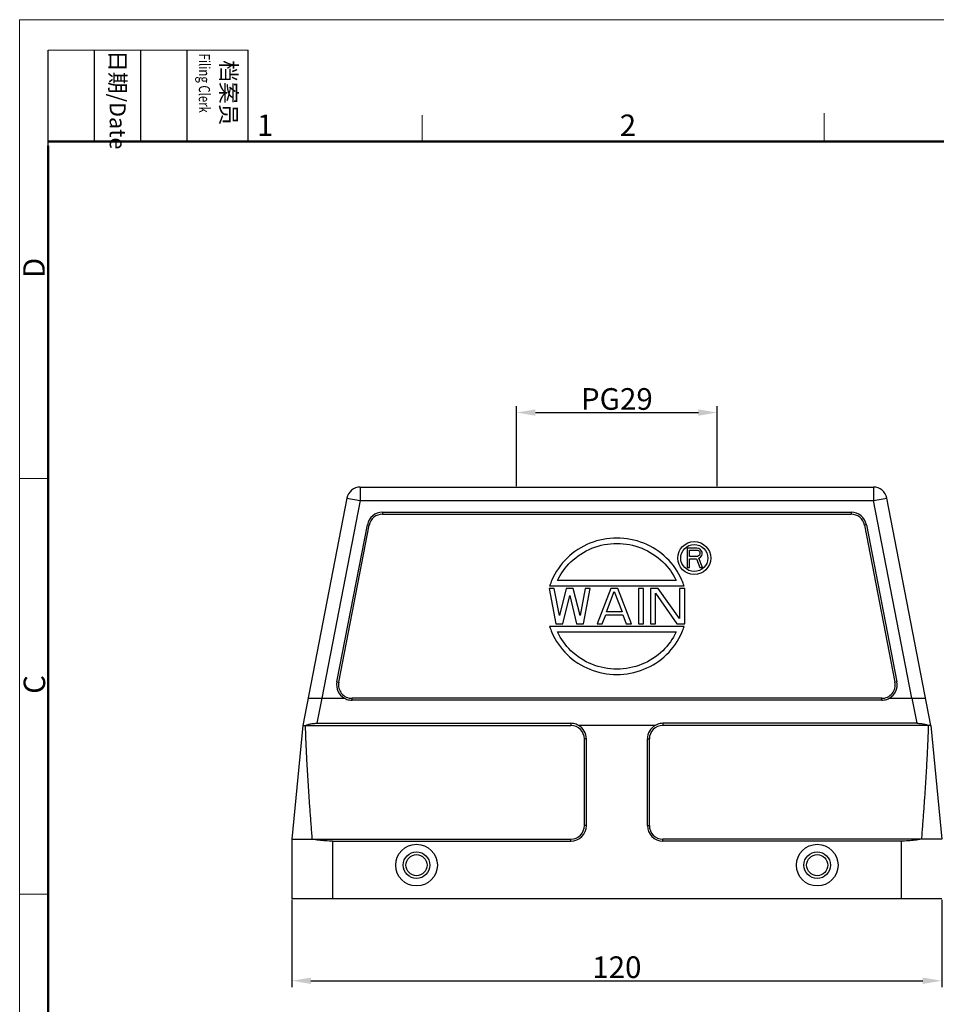
# Model space of a CAD drawing. Units: millimetres. Extents: x 1558 to 2004, y 481 to 796.
# Drawn here: x 1558 to 1728, y 614 to 796 of the extents above; entities that cross this region are included whole.
import ezdxf

# ---------------------------------------------------------------- set-up
doc = ezdxf.new("R2010")
doc.units = ezdxf.units.MM
doc.header["$LTSCALE"] = 65.395
doc.header["$PDMODE"] = 3
doc.header["$PDSIZE"] = 8
doc.layers.get('0').update_dxf_attribs({"linetype": 'CONTINUOUS', "lineweight": 30})
doc.layers.get('Defpoints').update_dxf_attribs({"linetype": 'CONTINUOUS'})
doc.layers.add('Dim', color=3, linetype='CONTINUOUS', lineweight=15)
doc.layers.add('图框', color=7, linetype='CONTINUOUS', lineweight=20)
doc.styles.add('Romans字体', font='romans.shx', dxfattribs={"width": 0.75})
doc.styles.get("Standard").update_dxf_attribs({"font": '仿宋_GB2312.ttf', "width": 0.75})
doc.dimstyles.new('01', dxfattribs={"dimtxt": 4, "dimasz": 3.5, "dimexe": 1.2, "dimexo": 0.2, "dimgap": 0.5, "dimtad": 1, "dimdsep": 46, "dimtxsty": 'Romans字体', "dimcen": 0, "dimclrd": 1, "dimclre": 6, "dimclrt": 4, "dimazin": 2, "dimtfac": 1, "dimtofl": 0, "dimtmove": 0, "dimatfit": 3, "dimfxl": 1, "dimtolj": 1, "dimtzin": 0, "dimarcsym": 0})

# ---------------------------------------------------------------- blocks, each defined once
blk = doc.blocks.new('A4图框-NEW')
at = {"layer": '图框', "color": 1, "lineweight": 18}
for q in [(833.41, 480.53), (1130.41, 690.53)]:
    blk.add_line((833.41, 690.53), q, dxfattribs=at)
at = {"layer": '图框', "lineweight": -3}
for p, q in [((836.91, 675.02), (836.91, 686.79)), ((842.62, 675.53), (842.62, 686.79)), ((848.33, 675.53), (848.33, 686.79)), ((854.05, 675.53), (854.05, 686.79)), ((861.54, 675.53), (861.54, 686.79)), ((842.62, 675.53), (842.62, 685.02)), ((848.33, 675.53), (848.33, 685.02)), ((854.05, 675.53), (854.05, 685.02)), ((836.91, 675.02), (836.91, 684.5))]:
    blk.add_line(p, q, dxfattribs=at)
at = {"layer": '图框', "lineweight": 18}
blk.add_line((836.91, 686.79), (861.54, 686.79), dxfattribs=at)
at = {"layer": '图框', "color": 6}
for p, q in [((882.95, 678.8), (882.95, 675.53)), ((932.48, 679.03), (932.48, 675.53)), ((836.91, 634.07), (833.41, 634.07)), ((836.91, 582.89), (833.41, 582.89))]:
    blk.add_line(p, q, dxfattribs=at)
at = {"layer": '图框', "lineweight": 50}
for p, q in [((836.91, 675.53), (1126.93, 675.53)), ((836.91, 484.02), (836.91, 675.02))]:
    blk.add_line(p, q, dxfattribs=at)
at = {"layer": '图框', "char_height": 1.959, "width": 11.2554, "attachment_point": 4, "rotation": 270}
for s, insert in [('{\\W0.524931; }日期{\\Fromans|c134;/Date}', (845.48, 686.79)), ('{\\W2.08076; }档案员{\\H0.7x;\\P\\Fromans|c134;\\W1.0325; \\W0.75;Filing Clerk\\fFangSong_GB2312|b0|i0|c134|p49; }', (857.79, 686.79))]:
    blk.add_mtext(s, dxfattribs=dict(at, insert=insert))
at = {"layer": '图框', "color": 6, "char_height": 2.65, "width": 2.5579, "attachment_point": 1, "style": 'Romans字体'}
for s, insert in [('1', (862.63, 678.86)), ('2', (907.3, 678.86))]:
    blk.add_mtext(s, dxfattribs=dict(at, insert=insert))
at = {"layer": '图框', "color": 6, "char_height": 2.65, "width": 2.5579, "attachment_point": 1, "rotation": 90, "style": 'Romans字体'}
for s, insert in [('D', (833.85, 658.73)), ('C', (833.9, 607.55))]:
    blk.add_mtext(s, dxfattribs=dict(at, insert=insert))
blk = doc.blocks.new('*D5')
at = {"color": 6, "lineweight": -2, "transparency": 16777216}
for p, q in [((1608.62, 633.03), (1608.62, 616.88)), ((1728.62, 633.03), (1728.62, 616.88))]:
    blk.add_line(p, q, dxfattribs=at)
at = {"color": 1, "lineweight": -2, "transparency": 16777216}
blk.add_line((1612.12, 618.08), (1725.12, 618.08), dxfattribs=at)
at = {"color": 1, "transparency": 16777216}
for points in [[(1612.12, 618.66), (1612.12, 617.49), (1608.62, 618.08)], [(1725.12, 618.66), (1725.12, 617.49), (1728.62, 618.08)]]:
    blk.add_solid(points, dxfattribs=at)
at = {"layer": 'Defpoints', "color": 0, "transparency": 16777216}
for p in [(1608.62, 633.23), (1728.62, 633.23), (1728.62, 618.08)]:
    blk.add_point(p, dxfattribs=at)
at = {"color": 4, "lineweight": 0, "transparency": 16777216, "insert": (1668.62, 620.58), "char_height": 4, "attachment_point": 5, "style": 'Romans字体'}
blk.add_mtext('\\A1;120', dxfattribs=at)
blk = doc.blocks.new('*D3')
at = {"layer": 'Defpoints', "color": 0}
for p in [(1687.17, 723), (1650.07, 709.23), (1687.17, 709.23)]:
    blk.add_point(p, dxfattribs=at)
at = {"layer": 'Dim', "color": 6, "lineweight": -2}
for p, q in [((1650.07, 709.43), (1650.07, 724.2)), ((1687.17, 709.43), (1687.17, 724.2))]:
    blk.add_line(p, q, dxfattribs=at)
at = {"layer": 'Dim', "color": 1, "lineweight": -2}
blk.add_line((1653.57, 723), (1683.67, 723), dxfattribs=at)
at = {"layer": 'Dim', "color": 1}
for points in [[(1653.57, 723.58), (1653.57, 722.41), (1650.07, 723)], [(1683.67, 723.58), (1683.67, 722.41), (1687.17, 723)]]:
    blk.add_solid(points, dxfattribs=at)
at = {"layer": 'Dim', "color": 4, "lineweight": 0, "insert": (1668.62, 725.5), "char_height": 4, "attachment_point": 5, "style": 'Romans字体'}
blk.add_mtext('\\A1;PG29', dxfattribs=at)

msp = doc.modelspace()

# ---------------------------------------------------------------- linework, layer by layer
at = {"linetype": 'Continuous', "lineweight": 30}
for p, q in [((1621.233, 709.225), (1621.233, 706.725)), ((1621.233, 709.225), (1716.012, 709.225)), ((1716.012, 709.225), (1716.012, 706.725)), ((1618.779, 707.202), (1610.62, 665.224)), ((1621.233, 706.725), (1614.139, 670.225)), ((1618.779, 707.202), (1621.233, 706.725)), ((1621.233, 706.725), (1716.012, 706.725)), ((1716.012, 706.725), (1718.466, 707.202)), ((1723.106, 670.225), (1716.012, 706.725)), ((1726.624, 665.224), (1718.466, 707.202)), ((1625.355, 704.589), (1625.355, 704.225)), ((1625.355, 704.589), (1711.89, 704.589)), ((1625.355, 704.225), (1711.89, 704.225)), ((1711.89, 704.589), (1711.89, 704.225)), ((1616.907, 673.272), (1622.544, 702.272)), ((1617.265, 673.202), (1622.901, 702.202)), ((1622.544, 702.272), (1622.901, 702.202)), ((1714.701, 702.272), (1714.344, 702.202)), ((1714.344, 702.202), (1719.98, 673.202)), ((1714.701, 702.272), (1720.338, 673.272)), ((1681.612, 697.975), (1681.612, 694.375)), ((1683.412, 697.975), (1681.612, 697.975)), ((1682.062, 696.443), (1682.062, 697.592)), ((1682.062, 697.592), (1683.487, 697.592)), ((1683.487, 696.443), (1682.062, 696.443)), ((1683.787, 697.899), (1683.412, 697.975)), ((1683.487, 697.592), (1683.712, 697.516)), ((1683.712, 696.52), (1683.487, 696.443)), ((1683.712, 697.516), (1683.862, 697.362)), ((1683.862, 696.673), (1683.712, 696.52)), ((1684.087, 697.669), (1683.787, 697.899)), ((1683.862, 697.362), (1683.937, 697.133)), ((1683.937, 696.903), (1683.862, 696.673)), ((1683.937, 697.133), (1683.937, 696.903)), ((1684.312, 697.362), (1684.087, 697.669)), ((1684.087, 696.29), (1684.312, 696.596)), ((1684.387, 697.133), (1684.312, 697.362)), ((1684.312, 696.596), (1684.387, 696.826)), ((1684.387, 696.826), (1684.387, 697.133)), ((1682.062, 694.375), (1682.062, 695.984)), ((1682.062, 695.984), (1683.337, 695.984)), ((1683.337, 695.984), (1683.937, 694.375)), ((1683.787, 696.137), (1684.087, 696.29)), ((1684.462, 694.375), (1683.787, 696.137)), ((1681.612, 694.375), (1682.062, 694.375)), ((1683.937, 694.375), (1684.462, 694.375)), ((1656.212, 690.975), (1681.033, 690.975)), ((1679.57, 691.975), (1657.675, 691.975)), ((1656.112, 690.475), (1657.379, 683.975)), ((1657.062, 690.475), (1656.112, 690.475)), ((1658.013, 685.496), (1657.062, 690.475)), ((1659.28, 690.475), (1658.013, 685.496)), ((1658.647, 683.975), (1659.914, 689.231)), ((1660.548, 690.475), (1659.28, 690.475)), ((1659.914, 689.231), (1661.182, 683.975)), ((1661.815, 685.496), (1660.548, 690.475)), ((1662.766, 690.475), (1661.815, 685.496)), ((1662.449, 683.975), (1663.717, 690.475)), ((1663.717, 690.475), (1662.766, 690.475)), ((1667.519, 690.475), (1664.984, 683.975)), ((1666.727, 686.188), (1668.153, 689.922)), ((1668.787, 690.475), (1667.519, 690.475)), ((1668.153, 689.922), (1669.579, 686.188)), ((1671.322, 683.975), (1668.787, 690.475)), ((1672.589, 690.475), (1672.589, 683.975)), ((1673.54, 690.475), (1672.589, 690.475)), ((1673.54, 683.975), (1673.54, 690.475)), ((1674.807, 690.475), (1674.807, 683.975)), ((1676.233, 690.475), (1674.807, 690.475)), ((1675.758, 683.975), (1675.758, 689.645)), ((1675.758, 689.645), (1679.719, 683.975)), ((1680.194, 684.943), (1676.233, 690.475)), ((1680.194, 690.475), (1680.194, 684.943)), ((1681.145, 690.475), (1680.194, 690.475)), ((1681.145, 683.975), (1681.145, 690.475)), ((1665.935, 683.975), (1666.568, 685.635)), ((1666.568, 685.635), (1669.737, 685.635)), ((1669.579, 686.188), (1666.727, 686.188)), ((1669.737, 685.635), (1670.371, 683.975)), ((1657.379, 683.975), (1658.647, 683.975)), ((1661.182, 683.975), (1662.449, 683.975)), ((1664.984, 683.975), (1665.935, 683.975)), ((1670.371, 683.975), (1671.322, 683.975)), ((1672.589, 683.975), (1673.54, 683.975)), ((1674.807, 683.975), (1675.758, 683.975)), ((1679.719, 683.975), (1681.145, 683.975)), ((1681.033, 683.475), (1656.212, 683.475)), ((1657.675, 682.475), (1679.57, 682.475)), ((1616.907, 673.272), (1617.265, 673.202)), ((1720.338, 673.272), (1719.98, 673.202)), ((1611.592, 670.225), (1618.321, 670.225)), ((1614.139, 670.225), (1613.201, 665.618)), ((1619.719, 669.886), (1619.719, 670.225)), ((1717.526, 670.225), (1619.719, 670.225)), ((1717.526, 669.886), (1619.719, 669.886)), ((1717.526, 669.886), (1717.526, 670.225)), ((1718.923, 670.225), (1725.652, 670.225)), ((1723.106, 670.225), (1724.044, 665.618)), ((1613.201, 665.618), (1660.122, 665.618)), ((1660.122, 665.618), (1660.122, 665.225)), ((1724.044, 665.618), (1677.122, 665.618)), ((1677.122, 665.618), (1677.122, 665.225)), ((1610.62, 665.224), (1608.621, 644.225)), ((1610.621, 665.225), (1660.122, 665.225)), ((1675.725, 665.225), (1661.52, 665.225)), ((1726.624, 665.225), (1677.122, 665.225)), ((1726.624, 665.224), (1728.624, 644.225)), ((1662.622, 646.725), (1662.622, 662.725)), ((1662.986, 662.725), (1662.622, 662.725)), ((1662.986, 646.725), (1662.986, 662.725)), ((1674.258, 662.725), (1674.622, 662.725)), ((1674.258, 646.725), (1674.258, 662.725)), ((1674.622, 646.725), (1674.622, 662.725)), ((1662.986, 646.725), (1662.622, 646.725)), ((1674.258, 646.725), (1674.622, 646.725)), ((1608.621, 644.225), (1608.621, 633.225)), ((1608.621, 644.225), (1660.122, 644.225)), ((1616.121, 643.861), (1616.121, 633.225)), ((1616.121, 643.861), (1660.122, 643.861)), ((1660.122, 643.861), (1660.122, 644.225)), ((1728.624, 644.225), (1677.122, 644.225)), ((1677.122, 643.861), (1677.122, 644.225)), ((1721.124, 643.861), (1677.122, 643.861)), ((1721.124, 643.861), (1721.124, 633.225)), ((1728.624, 633.225), (1608.621, 633.225))]:
    msp.add_line(p, q, dxfattribs=at)
for centre, radius in [((1682.912, 696.125), 3.05), ((1682.912, 696.125), 2.5), ((1631.622, 639.425), 3.85), ((1631.622, 639.425), 2.45), ((1705.622, 639.425), 3.85), ((1705.622, 639.425), 2.45), ((1631.622, 639.425), 1.95), ((1705.622, 639.425), 1.95)]:
    msp.add_circle(centre, radius, dxfattribs=at)
for centre, radius, start, end in [((1621.233, 706.725), 2.5, 90, 169.00118), ((1716.012, 706.725), 2.5, 10.99882, 90), ((1625.355, 701.725), 2.864, 90, 169.00118), ((1625.355, 701.725), 2.5, 90, 169.00118), ((1711.89, 701.725), 2.864, 10.99882, 90), ((1711.89, 701.725), 2.5, 10.99882, 90), ((1619.719, 672.725), 2.864, 169.00118, 240.79906), ((1619.719, 672.725), 2.5, 169.00118, 270), ((1717.526, 672.725), 2.5, 270, 10.99882), ((1717.526, 672.725), 2.864, 299.20094, 10.99882), ((1660.122, 662.725), 2.5, 0, 90), ((1660.122, 662.725), 2.864, 0, 60.79906), ((1677.122, 662.725), 2.864, 119.20094, 180), ((1677.122, 662.725), 2.5, 90, 180), ((1660.122, 646.725), 2.864, 270, 0), ((1660.122, 646.725), 2.5, 270, 0), ((1677.122, 646.725), 2.864, 180, 270), ((1677.122, 646.725), 2.5, 180, 270)]:
    msp.add_arc(centre, radius, start, end, dxfattribs=at)
for points, knots in [([(1681.033, 690.975), (1680.916, 691.338), (1680.205, 693.248), (1678.03, 696.393), (1673.706, 699.175), (1668.622, 700.152), (1663.539, 699.175), (1659.215, 696.393), (1657.04, 693.248), (1656.329, 691.338), (1656.212, 690.975)], [0, 0, 0, 0, 1.1441629, 6.1091355, 11.1338281, 16.2003244, 21.2668206, 26.2915132, 31.2564858, 32.4006487, 32.4006487, 32.4006487, 32.4006487]), ([(1657.675, 691.975), (1658.27, 693.257), (1660.036, 695.728), (1663.932, 698.227), (1668.622, 699.125), (1673.313, 698.227), (1677.209, 695.728), (1678.975, 693.257), (1679.57, 691.975)], [0, 0, 0, 0, 4.2406734, 8.875229, 13.5515519, 18.2278749, 22.8624304, 27.1031038, 27.1031038, 27.1031038, 27.1031038]), ([(1656.212, 683.475), (1656.329, 683.112), (1657.04, 681.203), (1659.215, 678.058), (1663.539, 675.275), (1668.622, 674.299), (1673.706, 675.275), (1678.03, 678.058), (1680.205, 681.203), (1680.916, 683.112), (1681.033, 683.475)], [0, 0, 0, 0, 1.1441629, 6.1091355, 11.1338281, 16.2003244, 21.2668206, 26.2915132, 31.2564858, 32.4006487, 32.4006487, 32.4006487, 32.4006487]), ([(1679.57, 682.475), (1678.975, 681.193), (1677.209, 678.723), (1673.313, 676.223), (1668.622, 675.325), (1663.932, 676.223), (1660.036, 678.723), (1658.27, 681.193), (1657.675, 682.475)], [0, 0, 0, 0, 4.2406734, 8.875229, 13.5515519, 18.2278749, 22.8624304, 27.1031038, 27.1031038, 27.1031038, 27.1031038]), ([(1618.321, 670.225), (1618.465, 670.151), (1618.764, 670.026), (1619.235, 669.912), (1619.558, 669.886), (1619.719, 669.886)], [0, 0, 0, 0, 0.484491, 0.9676132, 1.4500145, 1.4500145, 1.4500145, 1.4500145]), ([(1717.526, 669.886), (1717.687, 669.886), (1718.009, 669.912), (1718.481, 670.026), (1718.78, 670.151), (1718.923, 670.225)], [0, 0, 0, 0, 0.4824035, 0.9655246, 1.4500145, 1.4500145, 1.4500145, 1.4500145]), ([(1611.121, 665.225), (1611.192, 665.259), (1611.347, 665.324), (1611.597, 665.407), (1611.875, 665.479), (1612.178, 665.538), (1612.504, 665.583), (1612.847, 665.611), (1613.082, 665.618), (1613.201, 665.618)], [0, 0, 0, 0, 0.2386246, 0.5020463, 0.7893401, 1.0992793, 1.4295841, 1.7751492, 2.1319752, 2.1319752, 2.1319752, 2.1319752]), ([(1661.52, 665.225), (1661.38, 665.31), (1661.086, 665.455), (1660.612, 665.588), (1660.286, 665.618), (1660.122, 665.618)], [0, 0, 0, 0, 0.4908678, 0.9771942, 1.4676042, 1.4676042, 1.4676042, 1.4676042]), ([(1677.122, 665.618), (1676.959, 665.618), (1676.633, 665.588), (1676.159, 665.455), (1675.865, 665.31), (1675.725, 665.225)], [0, 0, 0, 0, 0.4904028, 0.9767296, 1.4676042, 1.4676042, 1.4676042, 1.4676042]), ([(1724.044, 665.618), (1724.161, 665.618), (1724.391, 665.611), (1724.731, 665.584), (1725.056, 665.54), (1725.36, 665.481), (1725.639, 665.409), (1725.893, 665.326), (1726.051, 665.26), (1726.124, 665.225)], [0, 0, 0, 0, 0.3495796, 0.6916182, 1.0213055, 1.3317026, 1.6203361, 1.8870537, 2.1319736, 2.1319736, 2.1319736, 2.1319736]), ([(1612.379, 644.225), (1612.31, 645.097), (1612.174, 646.837), (1611.98, 649.448), (1611.795, 652.059), (1611.621, 654.679), (1611.461, 657.308), (1611.319, 659.946), (1611.199, 662.586), (1611.141, 664.346), (1611.121, 665.225)], [0, 0, 0, 0, 2.6227893, 5.2379786, 7.8533641, 10.4765196, 13.112681, 15.7569924, 18.4020118, 21.0399464, 21.0399464, 21.0399464, 21.0399464]), ([(1726.124, 665.225), (1726.103, 664.346), (1726.045, 662.586), (1725.926, 659.946), (1725.784, 657.308), (1725.624, 654.678), (1725.45, 652.059), (1725.265, 649.448), (1725.07, 646.837), (1724.935, 645.097), (1724.866, 644.225)], [0, 0, 0, 0, 2.6380871, 5.2834147, 7.9280248, 10.5643161, 13.1873308, 15.8024157, 18.4173013, 21.0399464, 21.0399464, 21.0399464, 21.0399464]), ([(1616.121, 643.861), (1615.69, 643.861), (1614.837, 643.888), (1613.587, 644.007), (1612.773, 644.143), (1612.379, 644.225)], [0, 0, 0, 0, 1.2920729, 2.5565275, 3.765076, 3.765076, 3.765076, 3.765076]), ([(1724.866, 644.225), (1724.472, 644.143), (1723.658, 644.007), (1722.407, 643.888), (1721.555, 643.861), (1721.124, 643.861)], [0, 0, 0, 0, 1.2085531, 2.4730132, 3.765076, 3.765076, 3.765076, 3.765076])]:
    msp.add_open_spline(points, degree=3, knots=knots, dxfattribs=at)

# ---------------------------------------------------------------- block references
at = {"layer": 'Dim', "xscale": 1.5, "yscale": 1.5, "zscale": 1.5}
msp.add_blockref('A4图框-NEW', (308.217, -240.267), dxfattribs=at)

# ---------------------------------------------------------------- dimensions: what is measured, and where the dimension line sits
at = {"lineweight": 0}
dim = msp.add_linear_dim(base=(1728.624, 618.077), p1=(1608.621, 633.225), p2=(1728.624, 633.225), dimstyle='01', override={"dimfxl": 0.3}, dxfattribs=at)
dim.commit()
dim.dimension.update_dxf_attribs({"geometry": '*D5', "text_midpoint": (1668.622, 620.577)})
at = {"layer": 'Dim', "lineweight": 0}
dim = msp.add_linear_dim(base=(1687.172, 722.997), p1=(1650.072, 709.225), p2=(1687.172, 709.225), text='PG29', dimstyle='01', override={"dimfxl": 0.3}, dxfattribs=at)
dim.commit()
dim.dimension.update_dxf_attribs({"geometry": '*D3', "text_midpoint": (1668.622, 725.497)})

doc.saveas('drawing.dxf')
